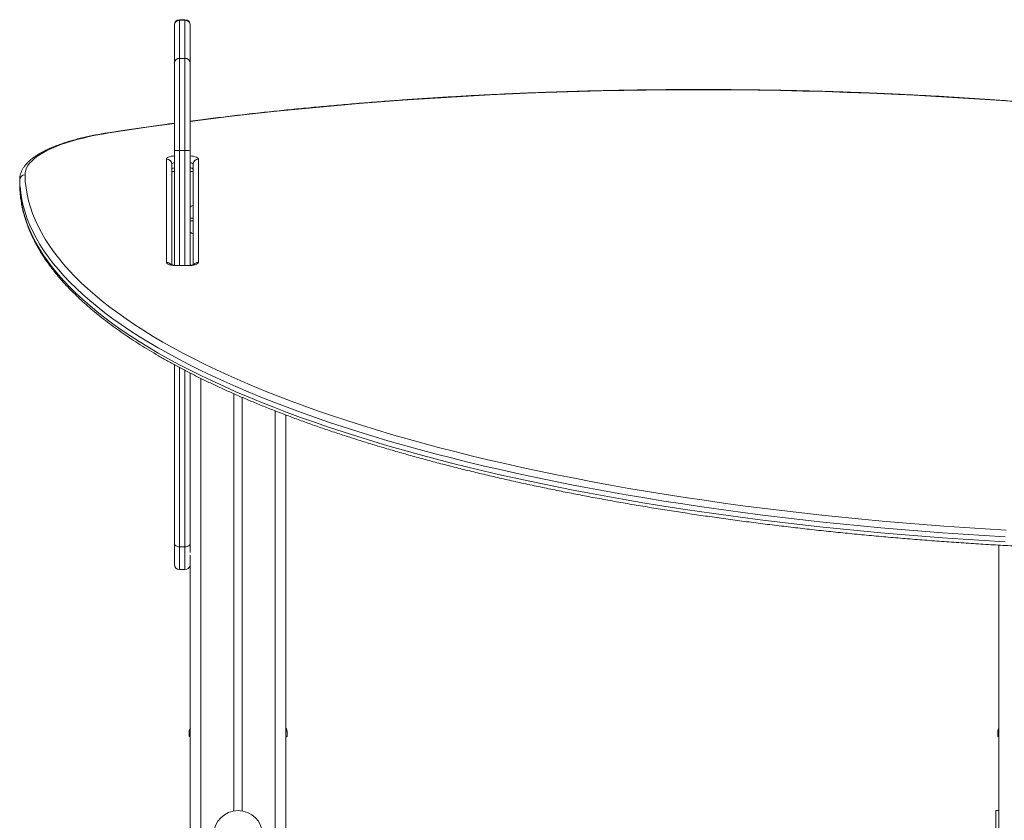
# Model space of a CAD drawing. Units: millimetres. Extents: x -7526 to 17695, y -6309 to 3621.
# Drawn here: x -276 to 649, y 2868 to 3621 of the extents above; entities that cross this region are included whole.
import ezdxf

# ---------------------------------------------------------------- set-up
doc = ezdxf.new("R2010")
doc.units = ezdxf.units.MM

msp = doc.modelspace()

# ---------------------------------------------------------------- linework, layer by layer
at = {"color": 7, "linetype": 'Continuous', "lineweight": 15}
for p, q in [((-120.88, 3620.56), (-125.88, 3620.56)), ((-125.88, 3620.03), (-125.88, 3584.22)), ((-120.88, 3620.03), (-125.88, 3620.03)), ((-120.88, 3584.22), (-120.88, 3620.03)), ((-130.88, 3615.05), (-130.88, 3615.56)), ((-130.88, 3579.83), (-130.88, 3615.05)), ((-115.88, 3615.56), (-115.88, 3615.05)), ((-115.88, 3615.05), (-115.88, 3579.83)), ((-125.88, 3584.22), (-125.88, 3497.71)), ((-120.88, 3584.22), (-125.88, 3584.22)), ((-120.88, 3497.71), (-120.88, 3584.22)), ((-130.88, 3497.25), (-130.88, 3579.83)), ((-115.88, 3579.83), (-115.88, 3497.25)), ((-130.88, 3389.87), (-130.88, 3497.25)), ((-120.88, 3497.71), (-125.88, 3497.71)), ((-115.88, 3497.25), (-115.88, 3389.86)), ((-138.28, 3392.56), (-138.28, 3489.7)), ((-108.28, 3489.7), (-108.28, 3392.56)), ((-133.28, 3484.93), (-133.28, 3390.28)), ((-113.28, 3390.28), (-113.28, 3484.93)), ((-276.19, 3470.23), (-276.19, 3465.47)), ((-276.19, 3469.96), (-276.19, 3470.2)), ((-275.93, 3464.4), (-276.19, 3469.96)), ((-276.19, 3469.96), (-276.19, 3465.19)), ((-276.19, 3465.47), (-276.19, 3465.19)), ((-276.19, 3465.19), (-275.96, 3460.09)), ((-113.28, 3434.07), (-115.88, 3434.07)), ((-115.88, 3431.52), (-113.28, 3431.52)), ((-118.28, 3389.76), (-128.28, 3389.76)), ((-118.28, 3389.53), (-128.28, 3389.53)), ((-130.88, 3128.83), (-130.88, 3296.44)), ((-115.88, 3288.52), (-115.88, 3128.83)), ((-75.02, 3269.2), (-75.02, 2877.28)), ((-67.02, 3265.7), (-67.02, 2877.28)), ((-26.02, 3249.19), (-26.02, 2832.13)), ((-130.88, 3108.96), (-130.88, 3128.83)), ((-115.88, 3128.83), (-115.88, 3119.98)), ((-120.88, 3125.36), (-125.88, 3125.36)), ((643.98, 3126.94), (643.98, 1097.13)), ((-116.02, 3117.55), (-116.02, 1947.13)), ((-125.88, 3103.96), (-120.88, 3103.96)), ((-117.02, 2952.13), (-117.02, 2947.13)), ((-25.02, 2952.13), (-25.02, 2947.13)), ((642.98, 2952.13), (642.98, 2947.13)), ((-117.02, 2947.13), (-116.02, 2947.13)), ((-26.02, 2947.13), (-25.02, 2947.13)), ((642.98, 2947.13), (643.98, 2947.13)), ((643.98, 2877.63), (640.98, 2877.63)), ((640.98, 2854.63), (640.98, 2877.63))]:
    msp.add_line(p, q, dxfattribs=at)
at = {"color": 8, "linetype": 'Continuous', "lineweight": 15}
for p, q in [((-125.88, 3620.56), (-125.88, 3620.03)), ((-120.88, 3620.03), (-120.88, 3620.56)), ((-125.88, 3497.71), (-125.88, 3389.76)), ((-120.88, 3389.76), (-120.88, 3497.71)), ((-128.28, 3389.53), (-128.28, 3389.76)), ((-118.28, 3389.53), (-118.28, 3389.76)), ((-125.88, 3293.78), (-125.88, 3125.36)), ((-120.88, 3125.36), (-120.88, 3291.1)), ((-106.02, 3283.63), (-106.02, 1947.13)), ((-36.02, 3253.03), (-36.02, 2832.13)), ((-125.88, 3125.36), (-125.88, 3103.96)), ((-120.88, 3125.36), (-120.88, 3103.96)), ((-116.02, 2952.13), (-117.02, 2952.13)), ((-25.02, 2952.13), (-26.02, 2952.13)), ((643.98, 2952.13), (642.98, 2952.13))]:
    msp.add_line(p, q, dxfattribs=at)
at = {"color": 8, "linetype": 'Continuous', "lineweight": 15, "flags": 128}
for points in [[(666.7, 3542.96), (646.29, 3544.51), (625.8, 3545.94), (605.23, 3547.27), (584.58, 3548.49), (563.87, 3549.61), (543.1, 3550.61), (522.27, 3551.5), (501.4, 3552.29), (480.49, 3552.97), (459.54, 3553.53), (438.56, 3553.99), (417.55, 3554.33), (396.54, 3554.57), (375.51, 3554.69), (354.47, 3554.71), (333.44, 3554.61), (312.42, 3554.41), (291.41, 3554.09), (270.43, 3553.67), (249.47, 3553.13), (228.54, 3552.49), (207.66, 3551.73), (186.82, 3550.87), (166.03, 3549.89), (145.3, 3548.81), (124.64, 3547.62), (104.05, 3546.32), (83.53, 3544.91), (63.1, 3543.4), (42.76, 3541.77), (22.51, 3540.05), (2.36, 3538.21), (-17.68, 3536.27), (-37.6, 3534.23), (-57.41, 3532.08), (-77.09, 3529.83), (-96.64, 3527.47), (-115.88, 3525.04)], [(-130.88, 3523.06), (-135.33, 3522.46), (-154.45, 3519.8), (-173.41, 3517.04), (-192.22, 3514.18)], [(-192.22, 3514.18), (-192.67, 3514.35), (-192.99, 3514.36)], [(-138.28, 3489.7), (-138.08, 3490.29), (-137.51, 3490.86), (-136.59, 3491.38), (-135.35, 3491.84), (-133.83, 3492.22), (-132.1, 3492.5), (-130.88, 3492.63)], [(-115.88, 3492.64), (-114.45, 3492.5), (-112.72, 3492.22), (-111.2, 3491.84), (-109.96, 3491.38), (-109.04, 3490.86), (-108.47, 3490.29), (-108.28, 3489.7)], [(-130.88, 3486.23), (-131.05, 3486.19), (-131.81, 3486), (-132.43, 3485.77), (-132.89, 3485.51), (-133.18, 3485.23), (-133.28, 3484.93)], [(-133.28, 3480.17), (-133.18, 3480.46), (-132.89, 3480.75), (-132.43, 3481.01), (-131.81, 3481.24), (-131.05, 3481.43), (-130.88, 3481.46)], [(-113.28, 3484.93), (-113.37, 3485.23), (-113.66, 3485.51), (-114.12, 3485.77), (-114.74, 3486), (-115.5, 3486.19), (-115.88, 3486.26)], [(-115.88, 3481.5), (-115.5, 3481.43), (-114.74, 3481.24), (-114.12, 3481.01), (-113.66, 3480.75), (-113.37, 3480.46), (-113.28, 3480.17)], [(649.72, 3134.84), (630.04, 3135.98), (610.44, 3137.24), (590.92, 3138.6), (571.47, 3140.06), (552.12, 3141.63), (532.86, 3143.3), (513.7, 3145.08), (494.65, 3146.96), (475.71, 3148.94), (456.89, 3151.02), (438.19, 3153.21), (419.62, 3155.49), (401.19, 3157.87), (382.91, 3160.36), (364.77, 3162.94), (346.78, 3165.62), (328.96, 3168.39), (311.3, 3171.26), (293.8, 3174.23), (276.49, 3177.28), (259.36, 3180.43), (242.41, 3183.68), (225.66, 3187.01), (209.1, 3190.43), (192.74, 3193.95), (176.6, 3197.55), (160.67, 3201.23), (144.95, 3205), (129.46, 3208.86), (114.19, 3212.8), (99.16, 3216.82), (84.36, 3220.91), (69.81, 3225.09), (55.5, 3229.35), (41.45, 3233.68), (27.65, 3238.09), (14.11, 3242.57), (0.83, 3247.13), (-12.18, 3251.75), (-24.92, 3256.44), (-37.38, 3261.21), (-49.56, 3266.03), (-61.45, 3270.93), (-73.06, 3275.88), (-84.38, 3280.9), (-95.4, 3285.98), (-106.12, 3291.11), (-116.54, 3296.31), (-126.66, 3301.56), (-136.47, 3306.86), (-145.96, 3312.21), (-155.14, 3317.62), (-164.01, 3323.07), (-172.55, 3328.57), (-180.78, 3334.11), (-188.67, 3339.7), (-196.24, 3345.33), (-203.48, 3351), (-210.39, 3356.71), (-216.96, 3362.46), (-223.19, 3368.23), (-229.09, 3374.05), (-234.64, 3379.89), (-239.86, 3385.76), (-244.73, 3391.66), (-249.25, 3397.58), (-253.43, 3403.53), (-257.26, 3409.5), (-260.74, 3415.49), (-263.87, 3421.49), (-266.64, 3427.51), (-269.07, 3433.55), (-271.14, 3439.6), (-272.86, 3445.66), (-274.22, 3451.72), (-275.23, 3457.8), (-275.89, 3463.88), (-275.93, 3464.4)], [(-275.96, 3460.09), (-275.89, 3459.11), (-275.23, 3453.03), (-274.22, 3446.96), (-272.86, 3440.89), (-271.14, 3434.83), (-269.07, 3428.79), (-266.64, 3422.75), (-263.87, 3416.73), (-260.74, 3410.72), (-257.26, 3404.73), (-253.43, 3398.77), (-249.25, 3392.82), (-244.73, 3386.89), (-239.86, 3381), (-234.64, 3375.12), (-229.09, 3369.28), (-223.19, 3363.47), (-216.96, 3357.69), (-210.39, 3351.95), (-203.48, 3346.24), (-196.24, 3340.57), (-188.67, 3334.94), (-180.78, 3329.35), (-172.55, 3323.81), (-164.01, 3318.31), (-155.14, 3312.85), (-145.96, 3307.45), (-136.47, 3302.09), (-126.66, 3296.79), (-116.54, 3291.54), (-106.12, 3286.35), (-95.4, 3281.21), (-84.38, 3276.14), (-73.06, 3271.12), (-61.45, 3266.16), (-49.56, 3261.27), (-37.38, 3256.44), (-24.92, 3251.68), (-12.18, 3246.99), (0.83, 3242.36), (14.11, 3237.81), (27.65, 3233.33), (41.45, 3228.92), (55.5, 3224.59), (69.81, 3220.33), (84.36, 3216.15), (99.16, 3212.05), (114.19, 3208.03), (129.46, 3204.09), (144.95, 3200.24), (160.67, 3196.47), (176.6, 3192.78), (192.74, 3189.18), (209.1, 3185.67), (225.66, 3182.25), (242.41, 3178.91), (259.36, 3175.67), (276.49, 3172.52), (293.8, 3169.46), (311.3, 3166.5), (328.96, 3163.63), (346.78, 3160.85), (364.77, 3158.17), (382.91, 3155.59), (401.19, 3153.11), (419.62, 3150.73), (438.19, 3148.44), (456.89, 3146.26), (475.71, 3144.18), (494.65, 3142.19), (513.7, 3140.32), (532.86, 3138.54), (552.12, 3136.87), (571.47, 3135.3), (590.92, 3133.83), (610.44, 3132.47), (630.04, 3131.22), (649.72, 3130.07)]]:
    msp.add_lwpolyline(points, dxfattribs=at)
at = {"color": 7, "linetype": 'Continuous', "lineweight": 15, "flags": 128}
for points in [[(-192.22, 3514.18), (-198.61, 3513.13), (-204.82, 3511.97), (-210.84, 3510.73), (-216.64, 3509.4), (-222.21, 3507.98), (-227.54, 3506.47), (-232.61, 3504.89), (-237.42, 3503.23), (-241.94, 3501.5), (-246.18, 3499.71), (-250.11, 3497.85), (-253.73, 3495.93), (-257.03, 3493.96), (-260, 3491.95), (-262.63, 3489.89), (-264.92, 3487.79), (-266.87, 3485.67), (-268.45, 3483.51), (-269.68, 3481.33), (-270.55, 3479.14), (-271.05, 3476.94), (-271.19, 3474.73)], [(-271.19, 3474.73), (-270.89, 3468.68), (-270.24, 3462.62), (-269.23, 3456.58), (-267.88, 3450.54), (-266.16, 3444.51), (-264.1, 3438.49), (-261.69, 3432.48), (-258.92, 3426.48), (-255.81, 3420.5), (-252.34, 3414.54), (-248.53, 3408.6), (-244.37, 3402.68), (-239.87, 3396.78), (-235.02, 3390.91), (-229.83, 3385.06), (-224.3, 3379.24), (-218.43, 3373.46), (-212.22, 3367.7), (-205.68, 3361.99), (-198.8, 3356.3), (-191.6, 3350.66), (-184.06, 3345.05), (-176.2, 3339.49), (-168.01, 3333.97), (-159.51, 3328.49), (-150.68, 3323.06), (-141.54, 3317.68), (-132.08, 3312.35), (-122.32, 3307.07), (-112.25, 3301.85), (-101.87, 3296.68), (-91.2, 3291.56), (-80.22, 3286.51), (-68.96, 3281.51), (-57.4, 3276.58), (-45.56, 3271.71), (-33.43, 3266.9), (-21.03, 3262.16), (-8.35, 3257.49), (4.6, 3252.89), (17.82, 3248.35), (31.3, 3243.89), (45.04, 3239.5), (59.04, 3235.19), (73.28, 3230.95), (87.77, 3226.79), (102.5, 3222.71), (117.46, 3218.71), (132.66, 3214.79), (148.08, 3210.95), (163.73, 3207.2), (179.59, 3203.53), (195.67, 3199.94), (211.95, 3196.45), (228.43, 3193.04), (245.11, 3189.72), (261.99, 3186.49), (279.04, 3183.35), (296.28, 3180.31), (313.69, 3177.36), (331.28, 3174.5), (349.02, 3171.74), (366.93, 3169.07), (384.99, 3166.5), (403.19, 3164.03), (421.54, 3161.66), (440.03, 3159.38), (458.64, 3157.21), (477.38, 3155.13), (496.23, 3153.16), (515.2, 3151.29), (534.28, 3149.52), (553.45, 3147.86), (572.72, 3146.3), (592.08, 3144.84), (611.52, 3143.48), (631.03, 3142.24), (650.62, 3141.09)], [(-128.28, 3389.53), (-130.23, 3389.58), (-132.1, 3389.76), (-133.83, 3390.04), (-135.35, 3390.41), (-136.59, 3390.87), (-137.51, 3391.4), (-138.08, 3391.97), (-138.28, 3392.56)], [(-108.28, 3392.56), (-108.47, 3391.97), (-109.04, 3391.4), (-109.96, 3390.87), (-111.2, 3390.41), (-112.72, 3390.04), (-114.45, 3389.76), (-116.32, 3389.58), (-118.28, 3389.53)], [(-125.88, 3125.36), (-126.85, 3125.43), (-127.79, 3125.63), (-128.66, 3125.95), (-129.41, 3126.38), (-130.04, 3126.91), (-130.5, 3127.51), (-130.78, 3128.16), (-130.88, 3128.83)], [(-120.88, 3125.36), (-119.9, 3125.43), (-118.97, 3125.63), (-118.1, 3125.95), (-117.34, 3126.38), (-116.72, 3126.91), (-116.26, 3127.51), (-115.98, 3128.16), (-115.88, 3128.83)]]:
    msp.add_lwpolyline(points, dxfattribs=at)
at = {"color": 7, "linetype": 'Continuous', "lineweight": 15}
for centre, radius, start, end in [((-125.88, 3615.56), 5, 90, 180), ((-125.89, 3615.04), 4.99, 89.87111, 179.8727), ((-120.88, 3615.56), 5, 0, 90), ((-120.87, 3615.04), 4.99, 0.12703, 90.12899), ((-126.17, 3579.51), 4.73, 86.53265, 176.05202), ((-120.59, 3579.51), 4.73, 3.94769, 93.46746), ((-127.12, 3483.75), 14.02, 84.92388, 105.55977), ((-119.64, 3483.75), 14.02, 74.44011, 95.0762), ((-138.16, 3484.81), 4.89, 1.41792, 91.35043), ((-108.39, 3484.81), 4.89, 88.64974, 178.58209), ((-271.29, 3469.83), 4.9, 88.77061, 178.57097), ((-125.88, 3108.96), 5, 180, 270), ((-120.88, 3108.96), 5, 270, 346.57828), ((-112.02, 2952.13), 5, 143.1301, 180), ((-30.02, 2952.13), 5, 0, 36.8699), ((647.98, 2952.13), 5, 143.1301, 180), ((-71.02, 2854.63), 23, 0, 180)]:
    msp.add_arc(centre, radius, start, end, dxfattribs=at)
at = {"color": 8, "linetype": 'Continuous', "lineweight": 15}
for centre, radius, start, end in [((-138.24, 3387.49), 5.07, 38.28943, 90.42176), ((-108.31, 3387.48), 5.08, 89.64711, 141.44021)]:
    msp.add_arc(centre, radius, start, end, dxfattribs=at)
at = {"color": 7, "linetype": 'Continuous', "lineweight": 15}
for centre, start_param, end_param in [((-106.02, 3443.94), 2.383208, 2.97614), ((-106.02, 3421.64), 3.307045, 3.899977)]:
    msp.add_ellipse(centre, major_axis=(10, 0), ratio=0.318576, start_param=start_param, end_param=end_param, dxfattribs=at)
for points, knots in [([(734.12, 3537.29), (729.65, 3537.72), (718.94, 3538.76), (701.89, 3540.3), (682.99, 3541.92), (664, 3543.44), (644.94, 3544.87), (625.8, 3546.21), (606.6, 3547.45), (587.33, 3548.6), (568.01, 3549.65), (548.63, 3550.61), (529.2, 3551.48), (509.73, 3552.25), (490.23, 3552.92), (470.69, 3553.5), (451.12, 3553.98), (431.53, 3554.37), (411.92, 3554.66), (392.29, 3554.86), (372.66, 3554.96), (353.03, 3554.96), (333.4, 3554.87), (313.78, 3554.68), (294.17, 3554.39), (274.57, 3554.01), (255, 3553.54), (235.46, 3552.97), (215.95, 3552.3), (196.48, 3551.54), (177.05, 3550.68), (157.67, 3549.73), (138.34, 3548.68), (119.07, 3547.54), (99.86, 3546.3), (80.72, 3544.97), (61.65, 3543.55), (42.66, 3542.04), (23.75, 3540.43), (4.93, 3538.73), (-13.8, 3536.93), (-32.43, 3535.05), (-50.96, 3533.07), (-69.38, 3531.01), (-87.69, 3528.85), (-103.2, 3526.95), (-112.55, 3525.74), (-115.88, 3525.3)], [0, 0, 0, 0, 0.016208, 0.038798, 0.061387, 0.083976, 0.106565, 0.129153, 0.151741, 0.174329, 0.196917, 0.219505, 0.242092, 0.264679, 0.287266, 0.309853, 0.33244, 0.355027, 0.377613, 0.4002, 0.422786, 0.445373, 0.46796, 0.490546, 0.513133, 0.535719, 0.558306, 0.580893, 0.60348, 0.626067, 0.648654, 0.671241, 0.693829, 0.716416, 0.739004, 0.761592, 0.784181, 0.806769, 0.829358, 0.851947, 0.874537, 0.897127, 0.919717, 0.942308, 0.964899, 0.987491, 1, 1, 1, 1]), ([(-130.88, 3523.33), (-134.56, 3522.83), (-144.22, 3521.54), (-159.73, 3519.34), (-176.77, 3516.85), (-187.8, 3515.15), (-192.99, 3514.36)], [0, 0, 0, 0, 0.175244, 0.460796, 0.746356, 1, 1, 1, 1]), ([(-192.99, 3514.36), (-194.06, 3514.19), (-197.16, 3513.7), (-202.18, 3512.82), (-208, 3511.7), (-213.64, 3510.49), (-219.11, 3509.2), (-224.39, 3507.82), (-229.46, 3506.38), (-234.33, 3504.85), (-238.98, 3503.25), (-243.4, 3501.57), (-247.58, 3499.82), (-251.52, 3498), (-255.21, 3496.1), (-258.64, 3494.13), (-261.81, 3492.08), (-264.7, 3489.95), (-267.3, 3487.74), (-269.6, 3485.45), (-271.57, 3483.09), (-273.21, 3480.67), (-274.49, 3478.21), (-275.42, 3475.74), (-275.99, 3473.27), (-276.19, 3471.41), (-276.18, 3470.39), (-276.18, 3470.19)], [0, 0, 0, 0, 0.022138, 0.064286, 0.106465, 0.148683, 0.190948, 0.233267, 0.275649, 0.318104, 0.360643, 0.403281, 0.446032, 0.48891, 0.531931, 0.575103, 0.618426, 0.661874, 0.705366, 0.748706, 0.791621, 0.833759, 0.874784, 0.914516, 0.953011, 0.990553, 1, 1, 1, 1]), ([(-133.28, 3477.69), (-133.11, 3477.73), (-132.64, 3477.84), (-131.81, 3477.98), (-131.13, 3478.04), (-130.88, 3478.07)], [0, 0, 0, 0, 0.255368, 0.721943, 1, 1, 1, 1]), ([(-115.88, 3478.09), (-115.46, 3478.05), (-114.6, 3477.96), (-113.72, 3477.81), (-113.35, 3477.71), (-113.28, 3477.69)], [0, 0, 0, 0, 0.4292846, 0.891232, 1, 1, 1, 1]), ([(-275.91, 3459.78), (-275.83, 3458.55), (-275.62, 3455.37), (-274.92, 3450.24), (-273.85, 3444.4), (-272.46, 3438.56), (-270.75, 3432.73), (-268.73, 3426.9), (-266.39, 3421.09), (-263.73, 3415.29), (-260.76, 3409.51), (-257.47, 3403.73), (-253.86, 3397.98), (-249.95, 3392.25), (-245.71, 3386.54), (-241.17, 3380.85), (-236.32, 3375.19), (-231.15, 3369.56), (-225.68, 3363.96), (-219.91, 3358.4), (-213.83, 3352.86), (-207.46, 3347.37), (-200.78, 3341.91), (-193.82, 3336.49), (-186.55, 3331.12), (-179, 3325.78), (-171.16, 3320.49), (-163.03, 3315.24), (-154.62, 3310.04), (-145.93, 3304.89), (-136.96, 3299.78), (-127.72, 3294.73), (-118.2, 3289.72), (-108.42, 3284.77), (-98.36, 3279.87), (-88.04, 3275.02), (-77.46, 3270.23), (-66.62, 3265.5), (-55.52, 3260.83), (-44.18, 3256.21), (-32.58, 3251.65), (-20.73, 3247.16), (-8.65, 3242.73), (3.68, 3238.36), (16.25, 3234.05), (29.04, 3229.82), (42.07, 3225.64), (55.32, 3221.54), (68.79, 3217.51), (82.49, 3213.54), (96.39, 3209.65), (110.51, 3205.82), (124.84, 3202.08), (139.36, 3198.4), (154.09, 3194.8), (169.01, 3191.28), (184.12, 3187.83), (199.42, 3184.46), (214.9, 3181.17), (230.56, 3177.96), (246.39, 3174.83), (262.39, 3171.78), (278.56, 3168.81), (294.88, 3165.93), (311.37, 3163.13), (328, 3160.41), (344.78, 3157.78), (361.7, 3155.24), (378.76, 3152.78), (395.95, 3150.41), (413.27, 3148.12), (430.71, 3145.93), (448.27, 3143.83), (465.94, 3141.81), (483.72, 3139.88), (501.6, 3138.05), (519.59, 3136.31), (537.66, 3134.66), (555.82, 3133.1), (574.07, 3131.63), (592.39, 3130.26), (610.79, 3128.98), (629.25, 3127.79), (647.78, 3126.7), (666.36, 3125.7), (685, 3124.8), (703.68, 3123.99), (718.48, 3123.43), (727.05, 3123.13), (729.37, 3123.05)], [0, 0, 0, 0, 0.007181, 0.018581, 0.029991, 0.041415, 0.052857, 0.06432, 0.075807, 0.087317, 0.098851, 0.110408, 0.121988, 0.133587, 0.145204, 0.156837, 0.168482, 0.180138, 0.191803, 0.203475, 0.215152, 0.226832, 0.238515, 0.250199, 0.261884, 0.273569, 0.285252, 0.296935, 0.308616, 0.320296, 0.331974, 0.34365, 0.355324, 0.366996, 0.378666, 0.390334, 0.402, 0.413665, 0.425328, 0.436988, 0.448648, 0.460305, 0.471962, 0.483616, 0.49527, 0.506922, 0.518572, 0.530222, 0.54187, 0.553518, 0.565164, 0.576809, 0.588454, 0.600097, 0.61174, 0.623382, 0.635023, 0.646664, 0.658304, 0.669943, 0.681582, 0.69322, 0.704857, 0.716494, 0.728131, 0.739767, 0.751403, 0.763038, 0.774673, 0.786308, 0.797942, 0.809576, 0.821209, 0.832843, 0.844476, 0.856108, 0.867741, 0.879373, 0.891006, 0.902637, 0.914269, 0.925901, 0.937532, 0.949164, 0.960795, 0.972426, 0.984057, 0.995688, 1, 1, 1, 1]), ([(-128.28, 3389.76), (-128.54, 3389.76), (-129.31, 3389.77), (-130.55, 3389.84), (-131.92, 3390), (-133.04, 3390.2), (-133.87, 3390.42), (-134.39, 3390.6), (-134.63, 3390.72), (-134.6, 3390.7), (-134.6, 3390.7)], [0, 0, 0, 0, 0.086966, 0.253393, 0.417871, 0.577769, 0.714399, 0.839491, 0.953246, 1, 1, 1, 1]), ([(-111.94, 3390.71), (-111.95, 3390.7), (-111.97, 3390.69), (-112.31, 3390.54), (-112.91, 3390.35), (-113.79, 3390.15), (-114.92, 3389.96), (-116.25, 3389.82), (-117.4, 3389.77), (-118.09, 3389.76), (-118.28, 3389.76)], [0, 0, 0, 0, 0.087932, 0.201363, 0.327089, 0.465852, 0.615868, 0.774183, 0.937793, 1, 1, 1, 1])]:
    msp.add_open_spline(points, degree=3, knots=knots, dxfattribs=at)

doc.saveas('drawing.dxf')
